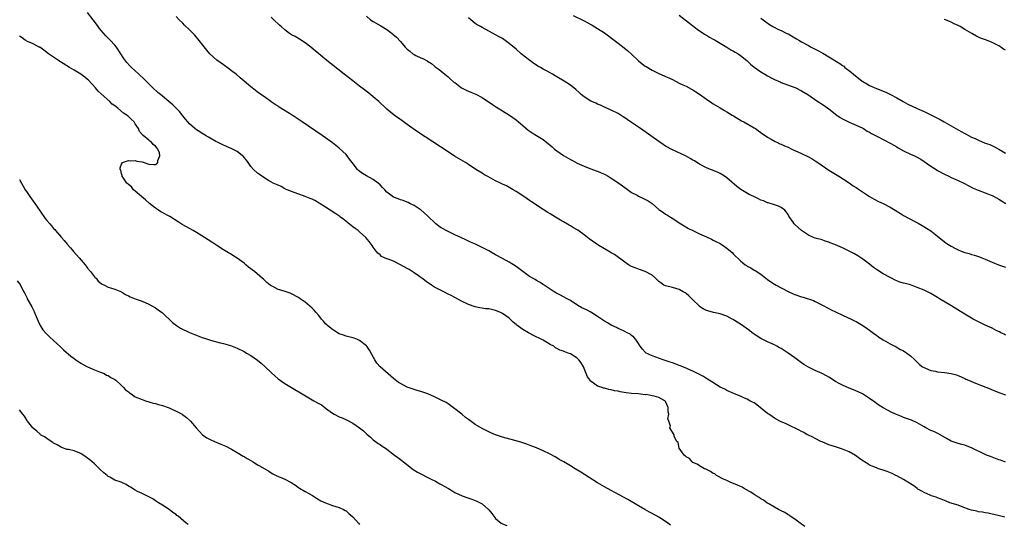
# Model space of a CAD drawing. Units: inches. Extents: x 2625000 to 2628000, y 1503000 to 1506000.
# Drawn here: x 2625611 to 2625901, y 1504525 to 1504673 of the extents above; entities that cross this region are included whole.
import ezdxf

# ---------------------------------------------------------------- set-up
doc = ezdxf.new("R2010")
doc.units = ezdxf.units.IN
doc.header["$MEASUREMENT"] = 0
doc.layers.add('LD26251503_10ft', color=93, linetype='Continuous')

msp = doc.modelspace()

# ---------------------------------------------------------------- linework, layer by layer
at = {"layer": 'LD26251503_10ft'}
for points, elevation in [([(2625841.98, 1504523.98), (2625841, 1504524.66), (2625840.82, 1504524.82), (2625840.54, 1504525), (2625839, 1504526.12), (2625837.63, 1504527), (2625837.29, 1504527.29), (2625837, 1504527.43), (2625836.08, 1504528.08), (2625835, 1504528.6), (2625834.74, 1504528.74), (2625834.22, 1504529), (2625833, 1504529.73), (2625831.32, 1504530.68), (2625830.79, 1504531), (2625829.78, 1504531.78), (2625829, 1504532.18), (2625828.52, 1504532.52), (2625827.67, 1504533), (2625827, 1504533.44), (2625826.1, 1504534.1), (2625824.36, 1504535), (2625823.55, 1504535.55), (2625823, 1504535.77), (2625822.18, 1504536.18), (2625819.99, 1504537), (2625819, 1504537.51), (2625818.06, 1504537.94), (2625815.99, 1504539), (2625815.45, 1504539.45), (2625815, 1504539.63), (2625814.21, 1504540.21), (2625813, 1504540.72), (2625812.83, 1504540.83), (2625812.41, 1504541), (2625811, 1504541.83), (2625810.32, 1504542.32), (2625809, 1504542.86), (2625808.78, 1504543), (2625808, 1504544), (2625807, 1504544.47), (2625806.76, 1504544.76), (2625806.47, 1504545), (2625805.01, 1504546.99), (2625804.67, 1504548.67), (2625804.33, 1504549), (2625803.51, 1504550.49), (2625803.5, 1504551), (2625803.27, 1504551.27), (2625802.57, 1504552.57), (2625802.22, 1504553), (2625802.45, 1504553.55), (2625801.91, 1504555), (2625801.63, 1504555.63), (2625801.94, 1504557), (2625801.74, 1504557.74), (2625801.77, 1504559), (2625801, 1504560.72), (2625800.78, 1504561), (2625799, 1504561.92), (2625797.67, 1504562.33), (2625797, 1504562.46), (2625795.23, 1504562.77), (2625795, 1504562.76), (2625792.9, 1504563), (2625791, 1504563.15), (2625789.35, 1504563.35), (2625787.62, 1504563.62), (2625787, 1504563.8), (2625785.93, 1504563.93), (2625785, 1504564.23), (2625784.3, 1504564.3), (2625783, 1504564.66), (2625782.7, 1504564.7), (2625782.01, 1504565), (2625781, 1504565.3), (2625779.8, 1504566.2), (2625778.83, 1504566.83), (2625778.77, 1504567), (2625777.98, 1504567.98), (2625777.64, 1504569), (2625776.85, 1504571), (2625776.12, 1504572.12), (2625775.49, 1504573), (2625775, 1504573.46), (2625773, 1504574.76), (2625772.37, 1504575), (2625771.35, 1504575.35), (2625771, 1504575.54), (2625769.84, 1504575.84), (2625769, 1504576.38), (2625768.56, 1504576.56), (2625768.14, 1504577), (2625767, 1504577.57), (2625765, 1504578.75), (2625764.63, 1504579), (2625762.15, 1504580.15), (2625760.85, 1504580.85), (2625760.63, 1504581), (2625759, 1504581.9), (2625757.2, 1504583.2), (2625757, 1504583.4), (2625756.12, 1504584.12), (2625755.26, 1504585), (2625755, 1504585.24), (2625753, 1504586.65), (2625752.23, 1504587), (2625751, 1504587.51), (2625749.77, 1504587.77), (2625749, 1504587.97), (2625748.05, 1504588.05), (2625747, 1504588.21), (2625746.33, 1504588.33), (2625745, 1504588.61), (2625743, 1504589.33), (2625741, 1504590.24), (2625739.23, 1504591.23), (2625739, 1504591.33), (2625737.92, 1504591.92), (2625737, 1504592.34), (2625735.77, 1504593), (2625735, 1504593.37), (2625733, 1504594.43), (2625732.11, 1504595), (2625731.48, 1504595.48), (2625731, 1504595.75), (2625729.28, 1504597), (2625729.13, 1504597.13), (2625729, 1504597.21), (2625728.3, 1504597.7), (2625727, 1504598.64), (2625726.43, 1504599), (2625725.59, 1504599.59), (2625725, 1504599.9), (2625723, 1504601), (2625721, 1504602.02), (2625719.35, 1504602.65), (2625719, 1504602.75), (2625718.34, 1504603), (2625717.44, 1504603.44), (2625717, 1504603.85), (2625716.36, 1504604.36), (2625715.91, 1504605), (2625715, 1504606.17), (2625714.65, 1504606.65), (2625714.43, 1504607), (2625713.8, 1504607.8), (2625712.79, 1504609), (2625711, 1504610.61), (2625710.54, 1504611), (2625709.68, 1504611.68), (2625709, 1504612.12), (2625708.53, 1504612.53), (2625707, 1504613.73), (2625706.32, 1504614.32), (2625705.33, 1504615), (2625705.15, 1504615.15), (2625703.98, 1504615.98), (2625702.32, 1504617), (2625701, 1504617.88), (2625699.08, 1504619.08), (2625697.84, 1504619.84), (2625697, 1504620.23), (2625696.48, 1504620.48), (2625695, 1504621.06), (2625691, 1504622.49), (2625689.68, 1504623), (2625689.24, 1504623.24), (2625689, 1504623.35), (2625687.95, 1504623.95), (2625687, 1504624.34), (2625686.57, 1504624.57), (2625685.57, 1504625), (2625684.22, 1504625.78), (2625682.19, 1504627), (2625681.53, 1504627.53), (2625681, 1504627.91), (2625679.83, 1504629), (2625679, 1504629.87), (2625678.24, 1504631), (2625677.72, 1504631.72), (2625677, 1504632.54), (2625676.8, 1504632.8), (2625676.59, 1504633), (2625675, 1504634.26), (2625673.19, 1504635.19), (2625671, 1504636.17), (2625669.23, 1504637), (2625668.74, 1504637.26), (2625667, 1504638.24), (2625666.54, 1504638.54), (2625665.65, 1504639), (2625665.26, 1504639.26), (2625665, 1504639.38), (2625664.05, 1504640.05), (2625663, 1504640.66), (2625662.56, 1504641), (2625661, 1504642.44), (2625660.49, 1504643), (2625659.83, 1504643.83), (2625659, 1504644.78), (2625658.01, 1504646.01), (2625656.04, 1504648.04), (2625654.84, 1504649), (2625653, 1504650.56), (2625652.4, 1504651), (2625651.68, 1504651.68), (2625650.18, 1504653), (2625647.59, 1504655.59), (2625646.08, 1504657), (2625643.88, 1504659), (2625643.44, 1504659.44), (2625642.49, 1504660.49), (2625641.64, 1504661.64), (2625640.8, 1504663), (2625639.47, 1504665), (2625639, 1504665.56), (2625637.67, 1504667), (2625637, 1504667.63), (2625636.32, 1504668.32), (2625635, 1504669.86), (2625634.48, 1504670.48), (2625634.09, 1504671), (2625633, 1504672.51), (2625632.61, 1504673), (2625631, 1504675.2)], 8460), ([(2625805, 1504674.37), (2625807.98, 1504671.98), (2625809, 1504671.2), (2625809.3, 1504671), (2625810.27, 1504670.27), (2625811, 1504669.76), (2625812.66, 1504668.66), (2625813, 1504668.47), (2625813.89, 1504667.89), (2625815, 1504667.3), (2625815.18, 1504667.18), (2625815.52, 1504667), (2625819, 1504664.98), (2625820.18, 1504664.18), (2625821, 1504663.75), (2625821.46, 1504663.46), (2625822.3, 1504663), (2625823, 1504662.51), (2625824.92, 1504661), (2625825.98, 1504659.98), (2625827.08, 1504659.08), (2625829, 1504657.72), (2625830.14, 1504657), (2625831, 1504656.49), (2625831.99, 1504655.99), (2625833, 1504655.46), (2625834.73, 1504654.73), (2625835, 1504654.61), (2625839, 1504653.14), (2625839.32, 1504653), (2625841, 1504652.15), (2625842.83, 1504651), (2625845.74, 1504649), (2625847, 1504648.21), (2625849, 1504646.79), (2625851.31, 1504645), (2625852.31, 1504644.31), (2625853, 1504643.87), (2625855, 1504642.86), (2625857, 1504642.03), (2625859, 1504641.11), (2625859.2, 1504641), (2625860.29, 1504640.29), (2625861, 1504639.92), (2625861.56, 1504639.56), (2625863.29, 1504638.71), (2625867, 1504636.77), (2625868.11, 1504636.11), (2625869, 1504635.65), (2625869.4, 1504635.4), (2625871, 1504634.51), (2625873, 1504633.54), (2625874.24, 1504633), (2625874.75, 1504632.75), (2625876.03, 1504632.03), (2625879, 1504630.01), (2625880.56, 1504629), (2625881, 1504628.72), (2625883, 1504627.58), (2625884.27, 1504627), (2625885, 1504626.65), (2625885.64, 1504626.36), (2625887, 1504625.79), (2625888.7, 1504625), (2625890.18, 1504624.18), (2625891.49, 1504623.49), (2625892.91, 1504622.91), (2625895, 1504622.14), (2625896.43, 1504621.57), (2625897, 1504621.32), (2625897.61, 1504621), (2625899, 1504620.23), (2625899.74, 1504619.74), (2625901.01, 1504618.99)], 8520), ([(2625900.73, 1504526.73), (2625899.17, 1504527.17), (2625897.55, 1504527.55), (2625897, 1504527.64), (2625895.89, 1504527.89), (2625895, 1504527.99), (2625894.2, 1504528.2), (2625893, 1504528.35), (2625892.5, 1504528.5), (2625891, 1504528.79), (2625890.31, 1504529), (2625888.25, 1504529.75), (2625887, 1504530.25), (2625884.58, 1504531), (2625883.48, 1504531.48), (2625883, 1504531.61), (2625882.07, 1504532.07), (2625881, 1504532.39), (2625880.58, 1504532.58), (2625879.24, 1504533), (2625878.82, 1504533.18), (2625877, 1504534.02), (2625876.39, 1504534.39), (2625875.21, 1504535), (2625875, 1504535.13), (2625873.99, 1504535.99), (2625873, 1504536.54), (2625872.74, 1504536.74), (2625872.27, 1504537), (2625871, 1504537.79), (2625869, 1504538.86), (2625868.69, 1504539), (2625867.58, 1504539.58), (2625866.16, 1504540.16), (2625864.67, 1504540.67), (2625863.56, 1504541), (2625863, 1504541.21), (2625861, 1504542.08), (2625860.43, 1504542.43), (2625859.45, 1504543), (2625859.18, 1504543.18), (2625859, 1504543.28), (2625858.03, 1504544.03), (2625856.83, 1504544.83), (2625855, 1504545.93), (2625853, 1504546.74), (2625851, 1504547.38), (2625849, 1504548.06), (2625847, 1504548.86), (2625846.68, 1504549), (2625845, 1504549.84), (2625844.25, 1504550.25), (2625843, 1504550.82), (2625842.63, 1504551), (2625841.61, 1504551.61), (2625841, 1504551.9), (2625840.3, 1504552.3), (2625837, 1504553.94), (2625836.27, 1504554.27), (2625835, 1504554.79), (2625834.56, 1504555), (2625833, 1504555.83), (2625832.3, 1504556.3), (2625831.33, 1504557), (2625831, 1504557.26), (2625827.81, 1504559.81), (2625827, 1504560.32), (2625826.59, 1504560.59), (2625825.8, 1504561), (2625825, 1504561.45), (2625824.23, 1504561.77), (2625823, 1504562.33), (2625821.23, 1504563), (2625819, 1504564.04), (2625818.37, 1504564.37), (2625817.03, 1504565), (2625813.85, 1504567), (2625813.34, 1504567.34), (2625813, 1504567.54), (2625812.12, 1504568.12), (2625811, 1504568.71), (2625810.82, 1504568.82), (2625810.4, 1504569), (2625809, 1504569.68), (2625807.86, 1504570.14), (2625807, 1504570.54), (2625805.25, 1504571.25), (2625805, 1504571.33), (2625803.83, 1504571.83), (2625803, 1504572.1), (2625802.36, 1504572.36), (2625800.84, 1504572.84), (2625800.24, 1504573), (2625797, 1504574.23), (2625795.3, 1504575), (2625795, 1504575.25), (2625794.15, 1504576.15), (2625793.46, 1504577), (2625793, 1504577.78), (2625792.25, 1504579), (2625791.67, 1504579.67), (2625791, 1504580.19), (2625790.56, 1504580.56), (2625789.73, 1504581), (2625789, 1504581.35), (2625788.4, 1504581.6), (2625787, 1504582.24), (2625786.5, 1504582.5), (2625785, 1504583.22), (2625783.87, 1504583.87), (2625783, 1504584.42), (2625781, 1504585.79), (2625779, 1504587), (2625777.68, 1504587.68), (2625776.34, 1504588.34), (2625775.21, 1504589), (2625773, 1504590.47), (2625771.99, 1504591), (2625771, 1504591.58), (2625770.04, 1504592.04), (2625768.73, 1504592.73), (2625768.26, 1504593), (2625767, 1504593.81), (2625765, 1504595.16), (2625763.86, 1504595.86), (2625763, 1504596.31), (2625762.59, 1504596.59), (2625761, 1504597.5), (2625759, 1504598.96), (2625757.86, 1504599.86), (2625757, 1504600.49), (2625756.23, 1504601), (2625755, 1504601.73), (2625753, 1504602.78), (2625751, 1504603.9), (2625749, 1504605.07), (2625747, 1504606.09), (2625745.08, 1504607), (2625743.64, 1504607.64), (2625742.28, 1504608.28), (2625740.81, 1504609), (2625739, 1504609.8), (2625737, 1504610.72), (2625735, 1504611.83), (2625734.3, 1504612.3), (2625733.44, 1504613), (2625733, 1504613.41), (2625731.34, 1504615), (2625731.19, 1504615.19), (2625731, 1504615.39), (2625729, 1504617.08), (2625728.77, 1504617.23), (2625727, 1504618.38), (2625725.81, 1504619), (2625725.26, 1504619.26), (2625725, 1504619.36), (2625723.84, 1504619.84), (2625723, 1504620.05), (2625722.36, 1504620.36), (2625721, 1504620.87), (2625719, 1504622.32), (2625718.39, 1504623), (2625717.7, 1504623.7), (2625717, 1504624.51), (2625716.49, 1504625), (2625715, 1504626.09), (2625713, 1504627.11), (2625711.81, 1504627.81), (2625710.68, 1504628.68), (2625710.4, 1504629), (2625708.82, 1504631), (2625708.05, 1504632.05), (2625707, 1504633.4), (2625705, 1504635.3), (2625704, 1504636), (2625703, 1504636.85), (2625701, 1504638.26), (2625699.95, 1504639), (2625694.11, 1504643), (2625691.12, 1504645), (2625687.36, 1504647.36), (2625687, 1504647.6), (2625686.12, 1504648.12), (2625685, 1504648.91), (2625684.85, 1504649), (2625683, 1504650.32), (2625681.99, 1504651), (2625681.41, 1504651.41), (2625681, 1504651.76), (2625680.3, 1504652.3), (2625679, 1504653.33), (2625677.04, 1504655), (2625675.91, 1504655.91), (2625674.66, 1504657), (2625673.71, 1504657.71), (2625672.04, 1504659), (2625670.25, 1504660.25), (2625669, 1504661.19), (2625666.96, 1504662.96), (2625666.05, 1504664.05), (2625663.45, 1504667.45), (2625662.5, 1504668.5), (2625662.02, 1504669), (2625661, 1504670.03), (2625659.48, 1504671.48), (2625659, 1504671.99), (2625657.96, 1504673), (2625657, 1504674.01)], 8470), ([(2625901, 1504542.89), (2625899.47, 1504543.47), (2625899, 1504543.63), (2625896.54, 1504544.54), (2625895.39, 1504545), (2625895, 1504545.16), (2625891, 1504547.15), (2625889.67, 1504547.67), (2625889, 1504547.88), (2625888.11, 1504548.11), (2625887, 1504548.36), (2625885, 1504549.05), (2625883.82, 1504549.82), (2625881.26, 1504551.26), (2625879.91, 1504551.91), (2625879, 1504552.27), (2625877.54, 1504553), (2625877, 1504553.3), (2625875, 1504554.49), (2625873.28, 1504555.28), (2625871.8, 1504555.8), (2625871, 1504556.07), (2625870.33, 1504556.33), (2625868.89, 1504556.89), (2625867.52, 1504557.52), (2625865, 1504558.89), (2625863.71, 1504559.71), (2625863, 1504560.16), (2625862.53, 1504560.53), (2625861, 1504561.61), (2625858.93, 1504563), (2625857.63, 1504563.63), (2625856.22, 1504564.22), (2625855, 1504564.7), (2625853, 1504565.58), (2625852.07, 1504566.07), (2625851, 1504566.69), (2625849, 1504567.9), (2625848.27, 1504568.27), (2625847, 1504568.96), (2625845, 1504569.86), (2625843, 1504570.85), (2625841.68, 1504571.68), (2625841, 1504572.14), (2625839, 1504573.59), (2625837, 1504575.01), (2625835, 1504576.3), (2625834.53, 1504576.53), (2625833.74, 1504577), (2625833, 1504577.39), (2625831, 1504578.31), (2625829.6, 1504579), (2625829, 1504579.27), (2625827.94, 1504579.94), (2625827, 1504580.54), (2625826.44, 1504581), (2625825.62, 1504581.62), (2625823, 1504583.53), (2625822.06, 1504584.06), (2625821, 1504584.78), (2625820.85, 1504584.85), (2625820.58, 1504585), (2625819, 1504585.81), (2625817, 1504586.54), (2625815.06, 1504586.94), (2625813.38, 1504587.38), (2625813, 1504587.51), (2625812.04, 1504588.04), (2625811, 1504588.73), (2625810.86, 1504588.86), (2625809, 1504590.67), (2625807.8, 1504591.81), (2625807, 1504592.5), (2625806.7, 1504592.7), (2625806.19, 1504593), (2625805, 1504593.73), (2625804.02, 1504593.98), (2625803, 1504594.27), (2625801, 1504594.73), (2625800.49, 1504595), (2625799.62, 1504595.62), (2625799, 1504596.09), (2625798.55, 1504596.55), (2625798.05, 1504597), (2625797, 1504597.9), (2625795, 1504599.03), (2625793, 1504599.68), (2625792.04, 1504600.04), (2625791, 1504600.46), (2625790.1, 1504601), (2625789, 1504601.72), (2625785.95, 1504603.95), (2625785, 1504604.5), (2625784.71, 1504604.71), (2625781.36, 1504606.64), (2625780.78, 1504607), (2625778.55, 1504608.55), (2625777, 1504609.8), (2625775.13, 1504611.13), (2625773.86, 1504611.86), (2625773, 1504612.38), (2625772.59, 1504612.59), (2625771, 1504613.57), (2625770.1, 1504614.1), (2625768.64, 1504615), (2625767, 1504615.97), (2625766.34, 1504616.34), (2625765, 1504617.19), (2625761.52, 1504619.52), (2625761, 1504619.91), (2625760.32, 1504620.32), (2625759, 1504621.23), (2625757, 1504622.51), (2625756.2, 1504623), (2625754.17, 1504624.17), (2625753, 1504624.71), (2625752.44, 1504625), (2625751, 1504625.69), (2625749.59, 1504626.41), (2625748.51, 1504627), (2625747.56, 1504627.56), (2625747, 1504627.87), (2625745.18, 1504629), (2625743, 1504630.47), (2625742.15, 1504631), (2625741.46, 1504631.46), (2625738.92, 1504632.92), (2625737, 1504634.14), (2625728.05, 1504640.05), (2625725, 1504642.2), (2625723.4, 1504643.4), (2625723, 1504643.67), (2625722.23, 1504644.23), (2625721.14, 1504645), (2625719, 1504646.75), (2625718.72, 1504647), (2625716.64, 1504649), (2625715, 1504650.39), (2625714.24, 1504651), (2625712.39, 1504652.39), (2625711, 1504653.51), (2625709, 1504655.07), (2625706.48, 1504657), (2625701.39, 1504661), (2625698.98, 1504662.98), (2625697.9, 1504663.9), (2625696.64, 1504665), (2625695, 1504666.26), (2625693.34, 1504667.34), (2625692.07, 1504668.07), (2625691, 1504668.63), (2625690.38, 1504669), (2625689, 1504670.05), (2625687.89, 1504671), (2625687.44, 1504671.44), (2625685.77, 1504673), (2625685, 1504673.76)], 8480), ([(2625713, 1504674.05), (2625714.24, 1504673), (2625715, 1504672.52), (2625717.24, 1504671.24), (2625719, 1504670.14), (2625720.55, 1504669), (2625720.8, 1504668.8), (2625721.86, 1504667.86), (2625723, 1504666.63), (2625724.43, 1504665), (2625724.72, 1504664.72), (2625725, 1504664.4), (2625725.79, 1504663.79), (2625726.66, 1504663), (2625727, 1504662.77), (2625727.49, 1504662.51), (2625729, 1504661.83), (2625729.59, 1504661.59), (2625730.69, 1504661), (2625730.9, 1504660.9), (2625731, 1504660.83), (2625732.12, 1504660.12), (2625733, 1504659.41), (2625733.22, 1504659.22), (2625734.37, 1504658.37), (2625735, 1504657.87), (2625736.03, 1504657), (2625737, 1504656.27), (2625737.64, 1504655.64), (2625738.72, 1504654.72), (2625739, 1504654.54), (2625741, 1504653.04), (2625742.31, 1504652.31), (2625743, 1504652.01), (2625743.74, 1504651.74), (2625745.16, 1504651.16), (2625747, 1504650.16), (2625750.07, 1504648.07), (2625751.29, 1504647.29), (2625751.79, 1504647), (2625753, 1504646.24), (2625755.04, 1504645), (2625757, 1504643.59), (2625757.73, 1504643), (2625759, 1504641.93), (2625760.58, 1504640.58), (2625761.75, 1504639.75), (2625763.01, 1504639.01), (2625765, 1504637.77), (2625766.55, 1504636.55), (2625767, 1504636.15), (2625767.63, 1504635.63), (2625768.35, 1504635), (2625769, 1504634.48), (2625771, 1504633.09), (2625772.32, 1504632.32), (2625773, 1504631.9), (2625773.6, 1504631.6), (2625775, 1504630.83), (2625777, 1504629.94), (2625777.68, 1504629.68), (2625779, 1504629.21), (2625780.6, 1504628.6), (2625781, 1504628.46), (2625782.01, 1504628.01), (2625783, 1504627.58), (2625784.1, 1504627), (2625785, 1504626.47), (2625787.28, 1504625), (2625789, 1504623.67), (2625789.36, 1504623.36), (2625791, 1504622.22), (2625792.6, 1504621.4), (2625793, 1504621.18), (2625794.5, 1504620.5), (2625795.82, 1504619.82), (2625797, 1504618.97), (2625799, 1504617.23), (2625799.3, 1504617), (2625800.34, 1504616.34), (2625801, 1504615.84), (2625801.53, 1504615.53), (2625802.39, 1504615), (2625802.8, 1504614.8), (2625805, 1504613.34), (2625805.47, 1504613), (2625806.41, 1504612.41), (2625807.68, 1504611.68), (2625808.98, 1504611), (2625811, 1504610.1), (2625813, 1504609.19), (2625814.47, 1504608.47), (2625815, 1504608.24), (2625815.79, 1504607.79), (2625817, 1504607.19), (2625817.33, 1504607), (2625818.35, 1504606.35), (2625819, 1504605.87), (2625820.08, 1504605), (2625820.54, 1504604.54), (2625821, 1504604.04), (2625823, 1504602.09), (2625824.42, 1504601), (2625824.77, 1504600.77), (2625825, 1504600.6), (2625826.05, 1504600.05), (2625827, 1504599.43), (2625827.29, 1504599.29), (2625829, 1504598.16), (2625830.44, 1504597), (2625831, 1504596.63), (2625831.95, 1504595.95), (2625833, 1504595.31), (2625833.47, 1504595), (2625837, 1504593.12), (2625838.47, 1504592.47), (2625839, 1504592.26), (2625841, 1504591.57), (2625841.46, 1504591.46), (2625844.46, 1504590.46), (2625845, 1504590.16), (2625847.34, 1504589), (2625848.41, 1504588.41), (2625849, 1504588.14), (2625849.72, 1504587.72), (2625851, 1504587.16), (2625853, 1504586.14), (2625854.51, 1504585.49), (2625855.57, 1504585), (2625856.53, 1504584.53), (2625857, 1504584.32), (2625859, 1504583.14), (2625860.24, 1504582.24), (2625861, 1504581.71), (2625862.54, 1504580.54), (2625863, 1504580.24), (2625863.72, 1504579.72), (2625865, 1504578.91), (2625867, 1504577.71), (2625868.45, 1504577), (2625868.8, 1504576.8), (2625870.09, 1504576.09), (2625871, 1504575.63), (2625871.94, 1504575), (2625873, 1504574.18), (2625874.33, 1504573), (2625874.64, 1504572.64), (2625875.66, 1504571.66), (2625876.59, 1504571), (2625877, 1504570.73), (2625877.41, 1504570.59), (2625879, 1504569.9), (2625880.35, 1504569.65), (2625881, 1504569.47), (2625883, 1504569.25), (2625885, 1504569), (2625886.58, 1504568.58), (2625887, 1504568.43), (2625889, 1504567.51), (2625889.33, 1504567.33), (2625890.05, 1504567), (2625892.15, 1504566.15), (2625895.18, 1504565), (2625896.47, 1504564.47), (2625897, 1504564.18), (2625899.28, 1504563.28), (2625901, 1504562.76)], 8490), ([(2625901, 1504580.31), (2625900.58, 1504580.58), (2625899.6, 1504581), (2625899.21, 1504581.21), (2625898.45, 1504581.55), (2625897, 1504582.29), (2625895, 1504583.18), (2625893.81, 1504583.81), (2625893, 1504584.18), (2625891.41, 1504585), (2625889, 1504586.43), (2625884.88, 1504589), (2625883.69, 1504589.69), (2625881.59, 1504591), (2625881, 1504591.35), (2625879, 1504592.48), (2625877.98, 1504593), (2625877, 1504593.46), (2625875, 1504594.3), (2625873, 1504595.03), (2625871.43, 1504595.43), (2625871, 1504595.6), (2625869.88, 1504595.88), (2625869, 1504596.24), (2625868.47, 1504596.47), (2625867.44, 1504597), (2625867, 1504597.21), (2625865, 1504598.33), (2625863.35, 1504599.35), (2625863, 1504599.58), (2625862.18, 1504600.18), (2625861, 1504601.1), (2625859, 1504602.62), (2625858.42, 1504603), (2625857.55, 1504603.55), (2625856.3, 1504604.3), (2625854.99, 1504604.99), (2625853, 1504605.95), (2625851, 1504606.82), (2625850.51, 1504607), (2625849.43, 1504607.43), (2625849, 1504607.65), (2625847.96, 1504607.96), (2625847, 1504608.32), (2625845, 1504608.82), (2625844.48, 1504609), (2625843, 1504609.68), (2625841, 1504611), (2625839.93, 1504611.93), (2625839, 1504612.82), (2625838.83, 1504613), (2625838.5, 1504613.5), (2625837.26, 1504615.26), (2625837, 1504615.71), (2625836.49, 1504616.49), (2625836.01, 1504617), (2625835, 1504617.78), (2625834.23, 1504618.23), (2625833, 1504618.59), (2625831.18, 1504619.18), (2625831, 1504619.23), (2625829.74, 1504619.74), (2625829, 1504620.01), (2625828.32, 1504620.32), (2625826.89, 1504621), (2625825.59, 1504621.59), (2625823.09, 1504623.09), (2625821.95, 1504623.95), (2625819, 1504626.51), (2625818.34, 1504627), (2625817, 1504627.85), (2625816.21, 1504628.21), (2625815, 1504628.72), (2625814.8, 1504628.8), (2625814.2, 1504629), (2625813, 1504629.51), (2625811, 1504630.54), (2625810.71, 1504630.71), (2625810.2, 1504631), (2625809.49, 1504631.49), (2625809, 1504631.74), (2625808.25, 1504632.25), (2625806.8, 1504633), (2625803, 1504634.76), (2625801, 1504635.87), (2625800.31, 1504636.31), (2625799, 1504637.18), (2625793.63, 1504641), (2625791, 1504642.83), (2625789.69, 1504643.69), (2625789, 1504644.2), (2625788.49, 1504644.49), (2625787, 1504645.46), (2625785, 1504646.47), (2625783, 1504647.34), (2625781.86, 1504647.86), (2625781, 1504648.21), (2625780.47, 1504648.48), (2625779.26, 1504649), (2625779, 1504649.13), (2625777, 1504650.38), (2625776.2, 1504651), (2625775.6, 1504651.6), (2625774.54, 1504652.54), (2625773, 1504653.78), (2625771.13, 1504655), (2625769, 1504656.2), (2625768.5, 1504656.5), (2625767.75, 1504657), (2625767, 1504657.38), (2625766.11, 1504657.89), (2625765, 1504658.49), (2625764.16, 1504659), (2625763.42, 1504659.42), (2625763, 1504659.7), (2625762.19, 1504660.19), (2625761.03, 1504661), (2625758.53, 1504663), (2625757, 1504664.38), (2625755, 1504666.06), (2625753, 1504667.47), (2625752.02, 1504668.02), (2625751, 1504668.64), (2625750.29, 1504669), (2625749, 1504669.71), (2625747, 1504670.73), (2625746.51, 1504671), (2625745.56, 1504671.56), (2625745, 1504671.95), (2625743.67, 1504673), (2625743, 1504673.56)], 8500), ([(2625773.76, 1504674.24), (2625777, 1504672.74), (2625778.12, 1504672.12), (2625779, 1504671.66), (2625779.4, 1504671.4), (2625781, 1504670.45), (2625783, 1504669.15), (2625785.89, 1504667), (2625787, 1504666.13), (2625788.79, 1504664.79), (2625789.9, 1504663.9), (2625791, 1504662.86), (2625793, 1504660.92), (2625794.07, 1504660.07), (2625795, 1504659.4), (2625795.24, 1504659.24), (2625797, 1504658.2), (2625799, 1504657.21), (2625800.55, 1504656.55), (2625801, 1504656.34), (2625801.94, 1504655.94), (2625803, 1504655.42), (2625805, 1504654.41), (2625806.08, 1504653.92), (2625807, 1504653.45), (2625808.6, 1504652.6), (2625809, 1504652.43), (2625809.84, 1504651.84), (2625811, 1504651.11), (2625813, 1504649.65), (2625814.57, 1504648.57), (2625815, 1504648.29), (2625817, 1504647.09), (2625818.34, 1504646.34), (2625819, 1504645.93), (2625820.6, 1504645), (2625821, 1504644.73), (2625823.32, 1504643.32), (2625823.96, 1504643), (2625827, 1504641.26), (2625827.41, 1504641), (2625828.32, 1504640.32), (2625829, 1504639.88), (2625829.5, 1504639.5), (2625830.31, 1504639), (2625831, 1504638.51), (2625832.07, 1504637.93), (2625833.23, 1504637.23), (2625833.75, 1504637), (2625834.58, 1504636.58), (2625835, 1504636.44), (2625835.96, 1504635.96), (2625837, 1504635.53), (2625838.15, 1504635), (2625841, 1504633.74), (2625843, 1504632.76), (2625844.11, 1504632.11), (2625845, 1504631.53), (2625845.73, 1504631), (2625849, 1504628.83), (2625851.94, 1504627), (2625854.95, 1504625.05), (2625856.19, 1504624.19), (2625857, 1504623.68), (2625857.4, 1504623.4), (2625859.79, 1504621.79), (2625861, 1504621.03), (2625862.29, 1504620.29), (2625863.62, 1504619.62), (2625865, 1504618.98), (2625867, 1504617.94), (2625868.52, 1504617), (2625870.03, 1504616.03), (2625871, 1504615.44), (2625874.3, 1504613.7), (2625875.23, 1504613.23), (2625876.49, 1504612.49), (2625877.72, 1504611.72), (2625879, 1504610.91), (2625881, 1504609.43), (2625883, 1504607.74), (2625883.44, 1504607.44), (2625884.03, 1504607), (2625885, 1504606.4), (2625886.23, 1504605.77), (2625887, 1504605.4), (2625887.94, 1504605), (2625888.7, 1504604.7), (2625889, 1504604.56), (2625890.26, 1504604.26), (2625891, 1504603.95), (2625891.82, 1504603.82), (2625893, 1504603.39), (2625893.31, 1504603.31), (2625894.04, 1504603), (2625895, 1504602.66), (2625897, 1504601.77), (2625898.9, 1504601), (2625901, 1504600.27)], 8510), ([(2625829, 1504673.46), (2625829.71, 1504673), (2625830.46, 1504672.46), (2625831.59, 1504671.59), (2625832.57, 1504671), (2625834.17, 1504670.17), (2625835, 1504669.87), (2625836.65, 1504669), (2625837, 1504668.84), (2625839, 1504667.71), (2625839.45, 1504667.45), (2625840.15, 1504667), (2625841, 1504666.51), (2625843, 1504665.43), (2625843.84, 1504665), (2625845, 1504664.36), (2625845.91, 1504663.91), (2625847, 1504663.29), (2625847.2, 1504663.2), (2625849, 1504662.15), (2625852.19, 1504660.19), (2625853, 1504659.58), (2625853.36, 1504659.36), (2625853.75, 1504659), (2625855.59, 1504657.59), (2625856.25, 1504657), (2625858.81, 1504655), (2625859, 1504654.86), (2625860.14, 1504654.14), (2625861, 1504653.65), (2625863, 1504652.77), (2625864.31, 1504652.31), (2625865, 1504652.01), (2625865.74, 1504651.74), (2625867.09, 1504651.09), (2625869, 1504650.09), (2625870.83, 1504649), (2625872.21, 1504648.21), (2625875, 1504646.88), (2625877, 1504646), (2625879, 1504645.08), (2625880.41, 1504644.41), (2625881, 1504644.07), (2625881.72, 1504643.72), (2625882.87, 1504643), (2625886.3, 1504641), (2625887, 1504640.62), (2625888.08, 1504640.08), (2625889, 1504639.58), (2625889.39, 1504639.39), (2625890.07, 1504639), (2625891, 1504638.54), (2625892.06, 1504638.06), (2625893, 1504637.6), (2625895, 1504636.78), (2625896.3, 1504636.3), (2625897.7, 1504635.7), (2625899.01, 1504635.01), (2625901, 1504633.79)], 8530), ([(2625901, 1504664.07), (2625900.36, 1504664.36), (2625899.61, 1504665), (2625899, 1504665.38), (2625898.24, 1504665.76), (2625897, 1504666.29), (2625895.32, 1504667), (2625893.62, 1504667.62), (2625893, 1504667.94), (2625892.26, 1504668.26), (2625891.04, 1504669), (2625889, 1504670.14), (2625887.65, 1504671), (2625887.22, 1504671.22), (2625887, 1504671.35), (2625885.87, 1504671.87), (2625885, 1504672.35), (2625884.52, 1504672.52), (2625883.32, 1504673), (2625882.89, 1504673.11)], 8540), ([(2625802.41, 1504524.41), (2625801.63, 1504525), (2625801.26, 1504525.26), (2625799, 1504526.71), (2625797, 1504527.83), (2625796.23, 1504528.23), (2625794.84, 1504529), (2625793, 1504530.1), (2625789.91, 1504531.91), (2625788.63, 1504532.63), (2625786.04, 1504534.04), (2625785, 1504534.57), (2625783, 1504535.63), (2625781, 1504536.82), (2625776.02, 1504540.02), (2625774.43, 1504541), (2625773, 1504541.83), (2625771.03, 1504543), (2625769.73, 1504543.73), (2625769, 1504544.18), (2625768.46, 1504544.46), (2625767, 1504545.3), (2625765, 1504546.3), (2625763, 1504547.17), (2625761.67, 1504547.67), (2625760.19, 1504548.19), (2625759, 1504548.56), (2625758.68, 1504548.68), (2625757.72, 1504549), (2625753, 1504550.3), (2625751, 1504550.96), (2625749.55, 1504551.55), (2625749, 1504551.81), (2625747, 1504552.8), (2625745, 1504553.99), (2625743, 1504555.43), (2625742.1, 1504556.1), (2625741.03, 1504557), (2625739, 1504558.64), (2625737, 1504560.07), (2625736.43, 1504560.43), (2625735, 1504561.2), (2625734.63, 1504561.37), (2625733, 1504562.17), (2625731.04, 1504563), (2625729, 1504563.66), (2625727.96, 1504563.96), (2625727, 1504564.26), (2625726.45, 1504564.45), (2625725, 1504564.98), (2625723, 1504566.01), (2625722.39, 1504566.39), (2625721, 1504567.49), (2625720.18, 1504568.18), (2625717, 1504571), (2625716.08, 1504572.08), (2625715.43, 1504573), (2625714.6, 1504574.6), (2625713.88, 1504575.88), (2625713.13, 1504577), (2625713, 1504577.15), (2625711, 1504578.73), (2625710.4, 1504579), (2625709.37, 1504579.37), (2625709, 1504579.49), (2625707, 1504579.99), (2625706.27, 1504580.27), (2625705, 1504580.7), (2625704.46, 1504581), (2625703, 1504581.89), (2625701.61, 1504583), (2625701.31, 1504583.31), (2625701, 1504583.6), (2625700.37, 1504584.37), (2625699.82, 1504585), (2625699, 1504586.01), (2625698.15, 1504587), (2625697.61, 1504587.61), (2625697, 1504588.23), (2625695, 1504589.94), (2625693.53, 1504591), (2625693, 1504591.36), (2625691, 1504592.45), (2625690.6, 1504592.6), (2625688.8, 1504593.2), (2625687, 1504593.71), (2625685.46, 1504594.54), (2625685, 1504594.76), (2625684.66, 1504595), (2625683.72, 1504595.72), (2625683, 1504596.45), (2625682.7, 1504596.7), (2625682.37, 1504597), (2625681.62, 1504597.62), (2625680.05, 1504599), (2625679.44, 1504599.44), (2625679, 1504599.78), (2625678.3, 1504600.3), (2625677.54, 1504601), (2625677, 1504601.43), (2625675, 1504602.89), (2625673.66, 1504603.66), (2625673, 1504604.14), (2625672.45, 1504604.45), (2625671, 1504605.35), (2625669, 1504606.63), (2625667.58, 1504607.58), (2625665.38, 1504609), (2625663, 1504610.47), (2625662.04, 1504611), (2625661, 1504611.61), (2625660.09, 1504612.09), (2625658.82, 1504612.82), (2625657.62, 1504613.62), (2625655.14, 1504615.14), (2625652.55, 1504616.55), (2625651.81, 1504617), (2625651, 1504617.59), (2625649.2, 1504619), (2625648.07, 1504620.07), (2625646.83, 1504621), (2625645, 1504622.62), (2625644.54, 1504623), (2625643.88, 1504623.88), (2625643, 1504624.57), (2625642.79, 1504624.79), (2625642.56, 1504625), (2625641.52, 1504626.48), (2625641.2, 1504627), (2625641.2, 1504627.2), (2625641, 1504627.71), (2625640.77, 1504628.77), (2625640.62, 1504629), (2625640.56, 1504629.44), (2625641, 1504630.58), (2625641.25, 1504631), (2625643, 1504631.62), (2625643.5, 1504631.5), (2625645, 1504631.63), (2625645.48, 1504631.48), (2625647, 1504631.24), (2625649, 1504630.55), (2625650.49, 1504630.49), (2625651, 1504630.49), (2625651.35, 1504630.65), (2625651.61, 1504631), (2625651.65, 1504631.65), (2625652.28, 1504633), (2625652.1, 1504633.9), (2625651.63, 1504635), (2625651.34, 1504635.34), (2625651, 1504635.89), (2625650.3, 1504636.3), (2625649.8, 1504637), (2625649.31, 1504637.31), (2625649, 1504637.62), (2625647.33, 1504639), (2625647.14, 1504639.14), (2625647, 1504639.32), (2625646.21, 1504640.21), (2625645.96, 1504641), (2625645, 1504642.38), (2625644.64, 1504643), (2625643.78, 1504643.78), (2625643, 1504644.56), (2625642.74, 1504644.74), (2625642.53, 1504645), (2625641.6, 1504645.6), (2625639.89, 1504647), (2625639.38, 1504647.38), (2625639, 1504647.71), (2625638.21, 1504648.21), (2625637.49, 1504649), (2625635, 1504651.27), (2625634.07, 1504652.07), (2625633.34, 1504653), (2625631.26, 1504655.26), (2625631, 1504655.49), (2625630.16, 1504656.16), (2625629, 1504657.06), (2625627, 1504658.25), (2625625.63, 1504659), (2625623, 1504660.69), (2625622.79, 1504660.79), (2625622.43, 1504661), (2625621, 1504662.03), (2625619.46, 1504663), (2625618.13, 1504664.13), (2625616.93, 1504664.94), (2625616.79, 1504665), (2625615, 1504665.95), (2625613.35, 1504666.65), (2625612.66, 1504667), (2625611.73, 1504667.73), (2625611, 1504668.2)], 8450), ([(2625611, 1504626), (2625611.53, 1504625), (2625612.08, 1504624.08), (2625612.64, 1504623), (2625613, 1504622.5), (2625613.99, 1504621), (2625615, 1504619.65), (2625615.29, 1504619.29), (2625617, 1504616.7), (2625618.56, 1504614.56), (2625619, 1504614.01), (2625619.87, 1504613), (2625620.4, 1504612.4), (2625621, 1504611.66), (2625621.33, 1504611.33), (2625621.58, 1504611), (2625623.29, 1504609), (2625624.11, 1504608.11), (2625625, 1504607), (2625625.95, 1504605.95), (2625626.88, 1504604.88), (2625628.55, 1504603), (2625630.24, 1504601), (2625630.55, 1504600.55), (2625631, 1504599.96), (2625631.83, 1504599), (2625633, 1504597.41), (2625633.22, 1504597.22), (2625633.5, 1504597), (2625634.14, 1504596.14), (2625635, 1504595.45), (2625635.28, 1504595.28), (2625635.93, 1504595), (2625637, 1504594.43), (2625637.77, 1504594.23), (2625639, 1504593.8), (2625640.95, 1504593), (2625642.18, 1504592.18), (2625643, 1504591.79), (2625643.5, 1504591.5), (2625645, 1504590.93), (2625647, 1504590.22), (2625649, 1504589.37), (2625651, 1504588.26), (2625651.75, 1504587.75), (2625652.75, 1504587), (2625653, 1504586.8), (2625656, 1504584), (2625657.13, 1504583.13), (2625658.36, 1504582.36), (2625661, 1504581.05), (2625662.45, 1504580.45), (2625663, 1504580.23), (2625663.92, 1504579.92), (2625665, 1504579.52), (2625665.41, 1504579.41), (2625667.18, 1504578.82), (2625669.94, 1504578.06), (2625671, 1504577.79), (2625673, 1504577.21), (2625675, 1504576.45), (2625677, 1504575.45), (2625677.74, 1504575), (2625679, 1504574.26), (2625680.94, 1504572.94), (2625682.06, 1504572.06), (2625683.24, 1504571), (2625685, 1504569.26), (2625686.18, 1504568.18), (2625687, 1504567.47), (2625689, 1504566.05), (2625691, 1504564.83), (2625694.11, 1504563), (2625697.57, 1504561), (2625699, 1504560.2), (2625699.74, 1504559.74), (2625700.75, 1504559), (2625701, 1504558.84), (2625703, 1504557.32), (2625703.5, 1504557), (2625705, 1504556.26), (2625705.91, 1504555.91), (2625707.3, 1504555.3), (2625709, 1504554.38), (2625710.94, 1504553), (2625712.1, 1504552.1), (2625713, 1504551.28), (2625713.16, 1504551.16), (2625714.23, 1504550.23), (2625715, 1504549.51), (2625715.65, 1504549), (2625716.45, 1504548.45), (2625717, 1504548.11), (2625717.67, 1504547.67), (2625718.58, 1504547), (2625719, 1504546.74), (2625721.23, 1504545), (2625722.28, 1504544.28), (2625723, 1504543.71), (2625723.44, 1504543.44), (2625723.94, 1504543), (2625726.78, 1504540.79), (2625728.02, 1504540.02), (2625732.04, 1504537.96), (2625733.3, 1504537.3), (2625734.56, 1504536.56), (2625735, 1504536.34), (2625737.13, 1504535.13), (2625738.37, 1504534.37), (2625739, 1504534.04), (2625741.11, 1504533), (2625742.48, 1504532.48), (2625743.99, 1504531.99), (2625745.47, 1504531.47), (2625746.41, 1504531), (2625747, 1504530.66), (2625748.89, 1504529), (2625749, 1504528.86), (2625749.86, 1504527.86), (2625750.49, 1504527), (2625751, 1504526.37), (2625752.67, 1504525), (2625752.87, 1504524.87), (2625753, 1504524.76), (2625754.26, 1504524.26)], 8440), ([(2625610.25, 1504596.25), (2625611.13, 1504595.13), (2625611.37, 1504594.63), (2625612.24, 1504593), (2625612.51, 1504592.51), (2625613.19, 1504591.19), (2625613.26, 1504591), (2625613.53, 1504590.47), (2625614.57, 1504588.57), (2625615.23, 1504587.23), (2625615.53, 1504586.47), (2625616.42, 1504584.42), (2625617.07, 1504583.07), (2625617.84, 1504581.84), (2625618.76, 1504580.76), (2625619, 1504580.54), (2625619.76, 1504579.76), (2625621, 1504578.7), (2625623, 1504576.81), (2625623.91, 1504575.91), (2625626.06, 1504574.06), (2625627, 1504573.36), (2625627.57, 1504573), (2625628.39, 1504572.39), (2625629, 1504572), (2625629.65, 1504571.65), (2625631, 1504570.98), (2625633, 1504570.07), (2625634.47, 1504569.53), (2625635.82, 1504569), (2625636.55, 1504568.55), (2625637, 1504568.37), (2625637.82, 1504567.82), (2625639, 1504567.22), (2625639.29, 1504567), (2625641, 1504565.45), (2625641.22, 1504565.22), (2625641.47, 1504565), (2625642.18, 1504564.18), (2625643, 1504563.59), (2625643.33, 1504563.33), (2625643.83, 1504563), (2625645, 1504562.18), (2625647, 1504561.3), (2625648, 1504561), (2625649, 1504560.66), (2625650.3, 1504560.3), (2625651, 1504560.14), (2625651.87, 1504559.87), (2625653, 1504559.59), (2625654.68, 1504559), (2625655, 1504558.88), (2625657.65, 1504557.65), (2625658.81, 1504557), (2625658.93, 1504556.93), (2625660.06, 1504556.06), (2625661, 1504555.27), (2625661.27, 1504555), (2625662.93, 1504553), (2625663.89, 1504551.89), (2625664.82, 1504551), (2625666.1, 1504550.1), (2625667, 1504549.61), (2625668.32, 1504549), (2625669, 1504548.7), (2625670.22, 1504548.22), (2625671.6, 1504547.6), (2625673.29, 1504546.71), (2625675, 1504545.73), (2625676.71, 1504544.71), (2625677, 1504544.57), (2625677.97, 1504543.97), (2625679, 1504543.36), (2625679.65, 1504543), (2625681, 1504542.18), (2625681.76, 1504541.76), (2625684.25, 1504540.25), (2625685, 1504539.83), (2625685.51, 1504539.51), (2625686.45, 1504539), (2625689, 1504537.89), (2625690.91, 1504536.91), (2625692.12, 1504536.12), (2625693, 1504535.49), (2625693.3, 1504535.3), (2625695, 1504534.26), (2625697.1, 1504533.1), (2625698.31, 1504532.31), (2625699.58, 1504531.58), (2625701, 1504530.93), (2625703, 1504530.19), (2625705, 1504529.56), (2625706.29, 1504529), (2625706.73, 1504528.73), (2625707, 1504528.61), (2625707.82, 1504527.82), (2625709, 1504526.85), (2625710.62, 1504525), (2625711, 1504524.61)], 8430), ([(2625660.54, 1504524.54), (2625659.97, 1504525), (2625657.64, 1504527), (2625657.28, 1504527.28), (2625657, 1504527.51), (2625656.09, 1504528.09), (2625655, 1504528.95), (2625653, 1504530.28), (2625651.87, 1504531), (2625651, 1504531.58), (2625650.13, 1504532.13), (2625649, 1504532.7), (2625648.81, 1504532.81), (2625647, 1504533.69), (2625645.7, 1504534.3), (2625645, 1504534.68), (2625643.61, 1504535.61), (2625643, 1504535.89), (2625642.35, 1504536.35), (2625640.9, 1504537), (2625639, 1504537.66), (2625637.54, 1504538.46), (2625637, 1504538.74), (2625636.7, 1504539), (2625635.76, 1504539.76), (2625634.73, 1504540.73), (2625634.51, 1504541), (2625633, 1504542.44), (2625631.62, 1504543.62), (2625631, 1504544.14), (2625630.44, 1504544.44), (2625629.67, 1504545), (2625629, 1504545.45), (2625628.23, 1504545.77), (2625627, 1504546.21), (2625625.39, 1504546.61), (2625625, 1504546.68), (2625623.28, 1504547.28), (2625623, 1504547.4), (2625622, 1504548), (2625621, 1504548.55), (2625620.74, 1504548.74), (2625620.27, 1504549), (2625619, 1504549.89), (2625618.33, 1504550.33), (2625617.12, 1504551), (2625617, 1504551.11), (2625616.05, 1504552.05), (2625615, 1504552.9), (2625614.9, 1504553), (2625613.31, 1504555), (2625613.2, 1504555.2), (2625613, 1504555.46), (2625612.45, 1504556.45), (2625611.95, 1504557), (2625611, 1504558.28)], 8420)]:
    msp.add_lwpolyline(points, dxfattribs=dict(at, elevation=elevation))

doc.saveas('drawing.dxf')
